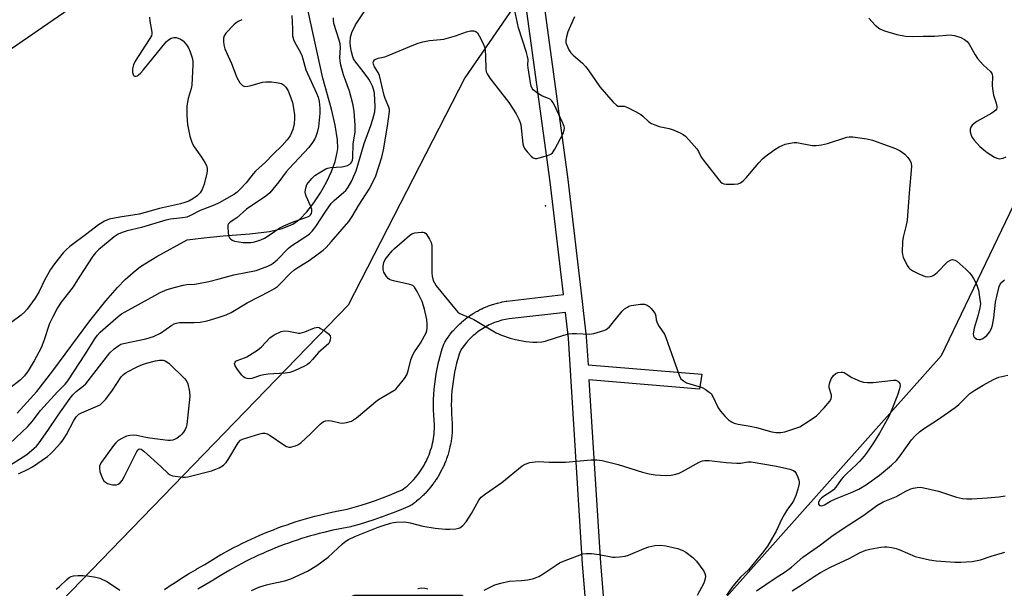
# Model space of a CAD drawing. Units: inches. Extents: x 1303759 to 1309759, y 485450 to 489451.
# Drawn here: x 1304933 to 1305265, y 489049 to 489241 of the extents above; entities that cross this region are included whole.
import ezdxf

# ---------------------------------------------------------------- set-up
doc = ezdxf.new("R2010")
doc.units = ezdxf.units.IN
doc.header["$MEASUREMENT"] = 0
for name, color, linetype in [('ELEV-Spot Elevation', 7, 'Continuous'), ('HYDRO-Single Line Stream', 4, 'Continuous'), ('NTRL-Trees', 3, 'Continuous'), ('TRANS-Non Street Sidewalk', 7, 'Continuous'), ('Undefined', 1, 'Continuous')]:
    doc.layers.add(name, color=color, linetype=linetype)

msp = doc.modelspace()

# ---------------------------------------------------------------- linework, layer by layer
at = {"layer": 'ELEV-Spot Elevation'}
msp.add_point((1305110.02, 489177.96, 248.16), dxfattribs=at)
at = {"layer": 'HYDRO-Single Line Stream'}
msp.add_lwpolyline([(1304932.02, 489108.05), (1304938.64, 489115.42), (1304944.04, 489122.32), (1304956.51, 489139.26), (1304961.8, 489145.93), (1304965.78, 489150.47), (1304968.41, 489153.16), (1304971.01, 489155.53), (1304973.55, 489157.5), (1304979.07, 489160.95), (1304989.28, 489166.55), (1304994.88, 489167.25), (1305001.42, 489167.85), (1305010.38, 489168.5), (1305016.96, 489169.36), (1305021.27, 489170.36), (1305024.81, 489171.79), (1305027.19, 489173.49), (1305029.61, 489175.95), (1305031.99, 489178.99), (1305034.21, 489182.4), (1305036.21, 489186), (1305037.87, 489189.59), (1305039.12, 489192.98), (1305039.85, 489195.98), (1305039.99, 489197.27), (1305039.91, 489200.22), (1305039.13, 489205.24), (1305037.85, 489210.53), (1305034.92, 489221.06), (1305030.03, 489243.59)], dxfattribs=at)
at = {"layer": 'NTRL-Trees'}
msp.add_lwpolyline([(1305308.44, 489029.56), (1305251.08, 489001.44), (1305190.86, 488975.03), (1305144.44, 488956.15), (1305091.58, 488935.26), (1305040.46, 488911.53), (1304991.64, 488880.29), (1304975.78, 488870.01), (1304973.27, 488908.4), (1304951.91, 488974.02), (1305008.38, 489031.8), (1305045.61, 489046.69), (1305081.77, 489046.69), (1305103.05, 489031.8), (1305119.01, 489015.84), (1305143.47, 489015.84), (1305156.24, 489029.67), (1305243.46, 489127.53), (1305282.82, 489209.44)], dxfattribs=at)
msp.add_polyline3d([(1303994.03, 489450.61, 0), (1304919.62, 489450.52, 0), (1304985.5, 489415.71, 0), (1305106.24, 489255.18, 0), (1305082.84, 489221.14, 0), (1305043.48, 489144.55, 0), (1304963.7, 489062.15, 0), (1304919.78, 489016.8, 0), (1304883.3, 488979.12, 0), (1304846.65, 488941.26, 0), (1304824.74, 488869.73, 0), (1304796.02, 488853.98, 0), (1304779.78, 488871.89, 0), (1304768.79, 488897.74, 0), (1304758.97, 488922.56, 0), (1304750.52, 488924.62, 0), (1304733.16, 488923.92, 0), (1304714.41, 488914.89, 0)], dxfattribs=at)
msp.add_polyline3d([(1304787.12, 489180.72, 0), (1304799.88, 489171.15, 0), (1304828.6, 489172.21, 0), (1304892.43, 489200.93, 0), (1304926.47, 489228.59, 0), (1304974.34, 489261.56, 0), (1305004.12, 489286.03, 0), (1304990.29, 489301.99, 0), (1304979.65, 489303.05, 0), (1304942.42, 489292.41, 0), (1304902, 489272.2, 0), (1304831.79, 489246.67, 0), (1304793.5, 489223.27, 0), (1304787.12, 489199.87, 0)], close=True, dxfattribs=at)
at = {"layer": 'TRANS-Non Street Sidewalk'}
for points in [[(1304981.6, 489048.58), (1304984.22, 489050.38), (1304984.28, 489050.42), (1304986.93, 489052.16), (1304986.99, 489052.2), (1304989.69, 489053.88), (1304989.74, 489053.91), (1304992.47, 489055.53), (1304992.51, 489055.56), (1304995.23, 489057.08), (1304997.85, 489058.72), (1304997.91, 489058.76), (1305000.65, 489060.38), (1305000.71, 489060.41), (1305003.5, 489061.97), (1305004.95, 489062.74), (1305006.39, 489063.48), (1305007.85, 489064.21), (1305009.32, 489064.93), (1305010.79, 489065.62), (1305012.28, 489066.29), (1305013.77, 489066.95), (1305015.27, 489067.59), (1305016.78, 489068.21), (1305018.3, 489068.8), (1305019.83, 489069.38), (1305021.35, 489069.94), (1305022.9, 489070.49), (1305024.44, 489071.01), (1305026, 489071.51), (1305027.55, 489071.99), (1305029.12, 489072.46), (1305030.69, 489072.9), (1305032.26, 489073.32), (1305033.84, 489073.73), (1305036.96, 489074.46), (1305037.03, 489074.48), (1305040.13, 489075.12), (1305040.2, 489075.14), (1305043.17, 489075.68), (1305045.48, 489076.34), (1305047.89, 489077.08), (1305050.31, 489077.86), (1305052.67, 489078.67), (1305055.03, 489079.53), (1305057.4, 489080.45), (1305059.75, 489081.4), (1305061.75, 489082.25), (1305062.12, 489082.53), (1305062.73, 489083.01), (1305063.34, 489083.52), (1305063.92, 489084.04), (1305064.51, 489084.61), (1305065.06, 489085.16), (1305065.62, 489085.76), (1305066.15, 489086.36), (1305066.68, 489087), (1305067.16, 489087.62), (1305067.66, 489088.29), (1305068.11, 489088.96), (1305068.56, 489089.67), (1305068.98, 489090.35), (1305069.38, 489091.08), (1305069.76, 489091.81), (1305070.12, 489092.55), (1305070.45, 489093.31), (1305070.76, 489094.06), (1305071.05, 489094.82), (1305071.31, 489095.6), (1305071.55, 489096.38), (1305071.77, 489097.17), (1305071.96, 489097.97), (1305072.12, 489098.75), (1305072.26, 489099.53), (1305072.38, 489100.33), (1305072.47, 489101.13), (1305072.54, 489101.93), (1305072.59, 489102.69), (1305072.61, 489103.49), (1305072.61, 489104.17), (1305072.47, 489105.66), (1305072.47, 489105.74), (1305072.36, 489107.39), (1305072.35, 489107.47), (1305072.29, 489109.12), (1305072.29, 489109.2), (1305072.27, 489110.88), (1305072.27, 489110.94), (1305072.3, 489112.6), (1305072.3, 489112.68), (1305072.38, 489114.34), (1305072.38, 489114.43), (1305072.5, 489116.08), (1305072.51, 489116.16), (1305072.67, 489117.82), (1305072.68, 489117.9), (1305072.89, 489119.55), (1305072.9, 489119.64), (1305073.16, 489121.28), (1305073.17, 489121.35), (1305073.48, 489123), (1305073.49, 489123.08), (1305073.84, 489124.7), (1305073.86, 489124.78), (1305074.25, 489126.39), (1305074.27, 489126.48), (1305074.7, 489128.07), (1305074.72, 489128.15), (1305075.2, 489129.73), (1305075.22, 489129.81), (1305075.74, 489131.38), (1305075.94, 489131.83), (1305076.08, 489132.07), (1305076.85, 489133.26), (1305076.94, 489133.39), (1305077.78, 489134.54), (1305077.88, 489134.67), (1305078.8, 489135.8), (1305078.89, 489135.9), (1305079.87, 489136.98), (1305079.98, 489137.09), (1305081.02, 489138.12), (1305081.11, 489138.2), (1305081.65, 489138.69), (1305081.71, 489138.75), (1305082.28, 489139.24), (1305082.34, 489139.28), (1305082.9, 489139.74), (1305082.97, 489139.79), (1305083.55, 489140.24), (1305083.62, 489140.29), (1305084.21, 489140.72), (1305084.28, 489140.77), (1305084.89, 489141.19), (1305084.96, 489141.23), (1305085.57, 489141.63), (1305085.65, 489141.67), (1305086.27, 489142.06), (1305086.34, 489142.09), (1305086.98, 489142.46), (1305087.06, 489142.5), (1305087.7, 489142.85), (1305087.78, 489142.88), (1305088.43, 489143.21), (1305088.51, 489143.25), (1305089.17, 489143.56), (1305089.28, 489143.61), (1305090.63, 489144.17), (1305090.77, 489144.22), (1305092.15, 489144.71), (1305092.3, 489144.76), (1305093.68, 489145.16), (1305093.84, 489145.21), (1305095.23, 489145.54), (1305095.38, 489145.57), (1305096.78, 489145.82), (1305096.97, 489145.85), (1305116.04, 489148.04), (1305111.57, 489186.1), (1305103.75, 489243.52)], [(1305109.66, 489244.6), (1305117.53, 489186.86), (1305122.35, 489145.75), (1305122.83, 489141.64), (1305123.73, 489133.97), (1305123.74, 489133.81), (1305124.33, 489124.43), (1305162.66, 489121.21), (1305161.91, 489116.18), (1305124.65, 489119.31), (1305128.51, 489057.66), (1305131.94, 489015.99)], [(1305125.97, 489015.45), (1305122.53, 489057.23), (1305117.76, 489133.35), (1305117.09, 489139.05), (1305116.74, 489142.08), (1305097.75, 489139.9), (1305096.53, 489139.68), (1305095.3, 489139.39), (1305094.08, 489139.03), (1305092.86, 489138.6), (1305091.64, 489138.09), (1305091.07, 489137.82), (1305090.5, 489137.54), (1305089.92, 489137.23), (1305089.35, 489136.9), (1305088.8, 489136.57), (1305088.23, 489136.2), (1305087.69, 489135.83), (1305087.18, 489135.46), (1305086.67, 489135.07), (1305086.14, 489134.64), (1305085.65, 489134.22), (1305085.19, 489133.8), (1305084.25, 489132.88), (1305083.38, 489131.92), (1305082.58, 489130.94), (1305081.83, 489129.91), (1305081.32, 489129.12), (1305080.94, 489127.97), (1305080.48, 489126.46), (1305080.07, 489124.94), (1305079.7, 489123.41), (1305079.37, 489121.88), (1305079.08, 489120.31), (1305078.84, 489118.76), (1305078.64, 489117.17), (1305078.48, 489115.63), (1305078.37, 489114.03), (1305078.3, 489112.44), (1305078.27, 489110.89), (1305078.29, 489109.3), (1305078.35, 489107.75), (1305078.45, 489106.18), (1305078.6, 489104.59), (1305078.61, 489104.31), (1305078.61, 489103.44), (1305078.61, 489103.36), (1305078.59, 489102.49), (1305078.58, 489102.4), (1305078.53, 489101.52), (1305078.52, 489101.44), (1305078.45, 489100.56), (1305078.44, 489100.47), (1305078.33, 489099.59), (1305078.32, 489099.5), (1305078.19, 489098.62), (1305078.18, 489098.53), (1305078.02, 489097.65), (1305078, 489097.56), (1305077.82, 489096.68), (1305077.8, 489096.6), (1305077.59, 489095.72), (1305077.56, 489095.63), (1305077.33, 489094.76), (1305077.3, 489094.67), (1305077.04, 489093.8), (1305077.01, 489093.72), (1305076.72, 489092.86), (1305076.69, 489092.78), (1305076.37, 489091.91), (1305076.33, 489091.83), (1305075.99, 489090.99), (1305075.95, 489090.9), (1305075.58, 489090.07), (1305075.54, 489089.98), (1305075.15, 489089.16), (1305075.11, 489089.08), (1305074.68, 489088.27), (1305074.64, 489088.19), (1305074.19, 489087.37), (1305074.15, 489087.31), (1305073.68, 489086.53), (1305073.63, 489086.45), (1305073.14, 489085.69), (1305073.09, 489085.61), (1305072.57, 489084.86), (1305072.52, 489084.79), (1305071.99, 489084.05), (1305071.93, 489083.98), (1305071.37, 489083.27), (1305071.32, 489083.2), (1305070.74, 489082.5), (1305070.69, 489082.43), (1305070.09, 489081.76), (1305070.03, 489081.69), (1305069.42, 489081.04), (1305069.36, 489080.97), (1305068.73, 489080.34), (1305068.67, 489080.28), (1305068.02, 489079.67), (1305067.96, 489079.61), (1305067.3, 489079.02), (1305067.24, 489078.96), (1305066.56, 489078.39), (1305066.5, 489078.34), (1305065.82, 489077.8), (1305065.75, 489077.75), (1305065.06, 489077.23), (1305064.76, 489077.03), (1305064.43, 489076.87), (1305062.04, 489075.85), (1305059.61, 489074.86), (1305057.15, 489073.92), (1305054.71, 489073.03), (1305054.66, 489073.01), (1305052.19, 489072.17), (1305049.69, 489071.35), (1305047.18, 489070.59), (1305044.68, 489069.87), (1305044.39, 489069.81), (1305041.32, 489069.24), (1305038.29, 489068.61), (1305035.27, 489067.9), (1305033.78, 489067.52), (1305032.28, 489067.11), (1305030.78, 489066.69), (1305029.3, 489066.25), (1305027.82, 489065.79), (1305026.33, 489065.31), (1305024.86, 489064.82), (1305023.37, 489064.29), (1305021.91, 489063.76), (1305020.47, 489063.21), (1305019.03, 489062.64), (1305017.58, 489062.05), (1305016.14, 489061.44), (1305014.72, 489060.82), (1305013.31, 489060.17), (1305011.89, 489059.5), (1305010.5, 489058.83), (1305009.12, 489058.14), (1305007.72, 489057.42), (1305006.39, 489056.71), (1305003.66, 489055.19), (1305000.99, 489053.61), (1304998.35, 489051.96), (1304998.24, 489051.9), (1304995.51, 489050.36), (1304992.83, 489048.77)]]:
    msp.add_lwpolyline(points, dxfattribs=at)
at = {"layer": 'Undefined'}
for points, elevation in [([(1305000, 489153.36), (1305004.97, 489154.73), (1305012.48, 489156.2), (1305016.49, 489157.7), (1305017.52, 489158.17), (1305018.25, 489158.63), (1305019.59, 489159.76), (1305023.44, 489163.73), (1305024.47, 489164.67), (1305029.58, 489167.82), (1305030.46, 489168.52), (1305031.41, 489169.47), (1305032.66, 489171.04), (1305035.94, 489176.2), (1305037.77, 489178.76), (1305038.92, 489179.94), (1305041.93, 489182.43), (1305042.72, 489183.19), (1305043.5, 489184.25), (1305044.74, 489186.47), (1305045.34, 489187.73), (1305046.15, 489189.83), (1305048.88, 489199), (1305051.14, 489205.04), (1305051.85, 489207.19), (1305052.52, 489209.63), (1305052.64, 489211.38), (1305052.39, 489216), (1305052.19, 489217.02), (1305051.67, 489218.37), (1305051.03, 489219.68), (1305050.44, 489220.67), (1305048.59, 489223.23), (1305045.81, 489226.86), (1305045.36, 489227.58), (1305045.05, 489228.27), (1305044.62, 489229.88), (1305044.3, 489231.74), (1305044.21, 489233.09), (1305044.28, 489234.84), (1305044.48, 489235.66), (1305044.77, 489236.45), (1305045.95, 489239), (1305049.57, 489244.45)], 246), ([(1305000, 489140.44), (1305002.41, 489141.27), (1305004.07, 489142.03), (1305009.5, 489145.33), (1305017.14, 489149.23), (1305018.74, 489150.16), (1305019.71, 489150.84), (1305020.36, 489151.43), (1305024.2, 489155.42), (1305025.23, 489156.34), (1305026.9, 489157.47), (1305030.39, 489159.58), (1305035.05, 489163.03), (1305036.07, 489163.99), (1305037.82, 489165.86), (1305043.72, 489172.7), (1305044.9, 489174.37), (1305047.05, 489178.2), (1305050.58, 489183.61), (1305051.71, 489185.74), (1305052.78, 489188.07), (1305054.81, 489194.4), (1305055.37, 489196.89), (1305056.82, 489204.8), (1305057.44, 489209.74), (1305057.43, 489210.47), (1305057.26, 489211.2), (1305056.02, 489214.19), (1305055.69, 489215.19), (1305054.05, 489221.95), (1305053.63, 489222.91), (1305052.41, 489224.87), (1305052, 489225.8), (1305051.92, 489226.25), (1305052, 489226.68), (1305052.43, 489227.22), (1305052.86, 489227.48), (1305053.63, 489227.74), (1305055.86, 489228.24), (1305057, 489228.62), (1305065.69, 489232.29), (1305067.07, 489232.81), (1305068.69, 489233.3), (1305070.88, 489233.77), (1305074.62, 489234.02), (1305075.76, 489234.2), (1305079.69, 489235.3), (1305083.4, 489236.61), (1305084.69, 489236.97), (1305085.81, 489237.02), (1305086.55, 489236.82), (1305087.1, 489236.27), (1305087.7, 489235.29), (1305088.91, 489232.9), (1305089.43, 489231.55), (1305089.63, 489230.45), (1305089.83, 489228.5), (1305089.92, 489224.07), (1305090.05, 489223.22), (1305090.33, 489222.44), (1305091.29, 489220.99), (1305097.61, 489212.88), (1305100.16, 489209), (1305101.06, 489207.2), (1305101.45, 489206.13), (1305101.65, 489205.28), (1305102.38, 489198.89), (1305102.59, 489198.06), (1305102.97, 489197.32), (1305103.86, 489196.19), (1305105.23, 489194.71), (1305105.86, 489194.19), (1305106.55, 489193.93), (1305107.08, 489193.95), (1305107.9, 489194.13), (1305110.71, 489195), (1305111.76, 489195.42), (1305112.42, 489195.91), (1305113.2, 489197.11), (1305115.92, 489202.4), (1305116.35, 489203.46), (1305116.42, 489204.26), (1305116.3, 489204.79), (1305115.87, 489205.85), (1305113, 489211.98), (1305112.6, 489212.75), (1305112.14, 489213.44), (1305111.73, 489213.81), (1305111.24, 489214.09), (1305108.78, 489215.07), (1305107.32, 489215.92), (1305105.82, 489217.12), (1305105.5, 489217.53), (1305105.18, 489218.31), (1305104.93, 489219.46), (1305104.13, 489224.48), (1305104.06, 489225.37), (1305104.12, 489227.27), (1305103.99, 489228.28), (1305103.61, 489229.65), (1305100.91, 489238), (1305099.53, 489244.28)], 248), ([(1304976.6, 489241.64), (1304976.68, 489240.3), (1304977.39, 489236.55), (1304977.38, 489236.03), (1304977.19, 489235.32), (1304976.49, 489234.06), (1304971.72, 489226.73), (1304971.12, 489225.51), (1304970.81, 489224.23), (1304970.83, 489222.92), (1304971.01, 489222.22), (1304971.23, 489221.87), (1304971.6, 489221.67), (1304972.03, 489221.66), (1304972.47, 489221.85), (1304972.91, 489222.16), (1304973.54, 489222.74), (1304974.43, 489223.74), (1304982.13, 489233.26), (1304982.93, 489233.99), (1304983.91, 489234.5), (1304984.72, 489234.71), (1304985.51, 489234.72), (1304986.27, 489234.53), (1304987, 489234.19), (1304987.89, 489233.57), (1304988.52, 489232.96), (1304989.06, 489232.25), (1304989.68, 489231.23), (1304990.27, 489229.87), (1304990.9, 489227.88), (1304991.15, 489226.73), (1304991.19, 489225.55), (1304990.79, 489218.69), (1304990.55, 489217.56), (1304989.6, 489214.23), (1304989.13, 489211.67), (1304989.18, 489208.41), (1304989.41, 489205.46), (1304990.17, 489201.46), (1304990.97, 489199.14), (1304991.64, 489197.93), (1304994.11, 489194.41), (1304995.23, 489192.64), (1304995.78, 489191.59), (1304996.03, 489190.59), (1304996.03, 489189.81), (1304995.91, 489188.96), (1304995.01, 489185.34), (1304994.36, 489183.49), (1304993.65, 489182.35), (1304992.62, 489181.35), (1304991.21, 489180.32), (1304989.83, 489179.61), (1304988.49, 489179.11), (1304986.96, 489178.69), (1304979.91, 489177.11), (1304973.04, 489175.17), (1304966.57, 489174.15), (1304962.99, 489173.44), (1304962.15, 489173.18), (1304961.35, 489172.82), (1304959.36, 489171.54), (1304955.43, 489168.5), (1304949.72, 489164.29), (1304948.43, 489163.18), (1304947.42, 489162.14), (1304944.51, 489158.43), (1304943.25, 489156.56), (1304941.32, 489153.2), (1304939.38, 489149.09), (1304938.08, 489146.9), (1304935.35, 489143.14), (1304934.39, 489142.1), (1304933.31, 489141.13), (1304929.87, 489138.53)], 248), ([(1305007.65, 489240.75), (1305006.43, 489240.17), (1305005.76, 489239.74), (1305004.96, 489239.06), (1305002.27, 489236.17), (1305001.7, 489235.29), (1305001.53, 489234.52), (1305001.53, 489233.41), (1305001.63, 489232.29), (1305002, 489230.93), (1305004.18, 489225.95), (1305005.96, 489221.21), (1305007, 489219.5), (1305007.52, 489218.86), (1305007.9, 489218.51), (1305008.59, 489218.26), (1305009.66, 489218.29), (1305010.77, 489218.54), (1305014.64, 489219.7), (1305015.75, 489219.82), (1305017.72, 489219.81), (1305019.41, 489219.62), (1305021.04, 489219.18), (1305021.76, 489218.77), (1305022.55, 489217.98), (1305023.31, 489216.71), (1305023.88, 489215.35), (1305024.73, 489212.86), (1305025.14, 489210.93), (1305025.43, 489208.72), (1305025.47, 489207.45), (1305025.27, 489205.58), (1305024.85, 489203.69), (1305023.97, 489201.57), (1305022.98, 489200.21), (1305021.24, 489198.34), (1305018.1, 489195.31), (1305015.61, 489192.72), (1305012.24, 489189.62), (1305011.48, 489188.74), (1305009.18, 489185.71), (1305007.15, 489183.57), (1305006.08, 489182.56), (1305005.23, 489181.94), (1305000, 489179.02)], 246), ([(1305024.56, 489242.11), (1305024.79, 489237.64), (1305024.79, 489235.29), (1305025.04, 489234.06), (1305025.53, 489233.01), (1305027.3, 489229.94), (1305027.89, 489228.66), (1305028.28, 489227.58), (1305029.29, 489223.83), (1305032.89, 489215.97), (1305033.37, 489214.57), (1305033.74, 489213.12), (1305034.01, 489210.97), (1305033.97, 489209.1), (1305033.46, 489204.6), (1305033.08, 489202.66), (1305032.65, 489201.35), (1305032.29, 489200.59), (1305031.49, 489199.36), (1305030.26, 489197.69), (1305023.58, 489190.55), (1305022.65, 489189.41), (1305020.2, 489186.05), (1305017.08, 489182.34), (1305015.74, 489181.22), (1305009.27, 489176.92), (1305005.96, 489173.97), (1305003.79, 489172.49), (1305003.22, 489171.95), (1305003.01, 489171.52), (1305002.92, 489171.02), (1305003.02, 489168.78), (1305003.25, 489167.71), (1305003.49, 489167.25), (1305003.82, 489166.85), (1305004.44, 489166.38), (1305005.19, 489166.07), (1305008.07, 489165.68), (1305009.52, 489165.58), (1305010.67, 489165.61), (1305011.53, 489165.74), (1305012.69, 489166.04), (1305014.1, 489166.51), (1305015.35, 489167.12), (1305017.25, 489168.27), (1305020.5, 489170.52), (1305021.87, 489171.27), (1305025.29, 489172.76), (1305029.28, 489174.01), (1305030.33, 489174.49), (1305030.82, 489174.93), (1305031.14, 489175.44), (1305031.31, 489176.06), (1305031.31, 489176.74), (1305030.98, 489177.81), (1305029.38, 489181.22), (1305029.12, 489182.01), (1305029.05, 489182.55), (1305029.1, 489183.34), (1305029.33, 489184.4), (1305029.62, 489185.15), (1305030.09, 489185.88), (1305031.24, 489187.21), (1305032.29, 489188.23), (1305033.7, 489189.17), (1305035.93, 489190.41), (1305036.7, 489190.72), (1305037.54, 489190.89), (1305041.35, 489191.16), (1305042.49, 489191.35), (1305043.3, 489191.63), (1305044.02, 489192.02), (1305044.41, 489192.39), (1305044.7, 489192.85), (1305044.92, 489193.38), (1305045.09, 489194.22), (1305045.21, 489198.85), (1305045.87, 489202.86), (1305045.83, 489205.18), (1305045.56, 489209.8), (1305045.18, 489211.91), (1305043.97, 489216.63), (1305041.93, 489222.17), (1305041, 489225.42), (1305040.76, 489226.87), (1305040.67, 489228.05), (1305040.9, 489231.39), (1305040.82, 489232.57), (1305040.5, 489233.88), (1305038.69, 489239.42), (1305038.52, 489240.53), (1305038.54, 489241.37)], 244), ([(1305119.76, 489241.74), (1305117.51, 489236.68), (1305117.03, 489234.97), (1305116.85, 489233.8), (1305116.9, 489232.95), (1305117.15, 489232.13), (1305117.89, 489230.53), (1305118.54, 489229.57), (1305119.37, 489228.75), (1305122.49, 489226.04), (1305123.54, 489225.02), (1305124.42, 489223.87), (1305128.37, 489218.11), (1305132.86, 489212.89), (1305133.89, 489211.9), (1305134.55, 489211.59), (1305136.57, 489211.54), (1305137.66, 489211.18), (1305140.3, 489209.79), (1305142.1, 489208.73), (1305142.79, 489208.19), (1305144.85, 489206.32), (1305145.78, 489205.74), (1305146.86, 489205.27), (1305148.26, 489204.79), (1305151.73, 489204.04), (1305153.08, 489203.62), (1305155.34, 489202.64), (1305156.43, 489202.01), (1305157.15, 489201.5), (1305158.36, 489200.27), (1305160.97, 489197.2), (1305161.61, 489196.26), (1305162.44, 489194.45), (1305163.1, 489193.48), (1305168.37, 489186.73), (1305168.94, 489186.08), (1305169.59, 489185.59), (1305170.1, 489185.42), (1305170.93, 489185.32), (1305173.55, 489185.29), (1305174.96, 489185.43), (1305175.7, 489185.75), (1305176.58, 489186.43), (1305177.61, 489187.41), (1305181.92, 489192.49), (1305183.14, 489193.8), (1305184.02, 489194.58), (1305187.33, 489196.94), (1305188.79, 489197.86), (1305190.8, 489198.77), (1305192.43, 489199.17), (1305193.84, 489199.31), (1305194.69, 489199.29), (1305199.83, 489198.33), (1305201.27, 489198.28), (1305203.04, 489198.55), (1305205.08, 489199.01), (1305211.54, 489201.1), (1305212.39, 489201.26), (1305213.56, 489201.24), (1305218.26, 489200.61), (1305220.25, 489200.1), (1305227.97, 489197.29), (1305229.49, 489196.48), (1305231.15, 489195.36), (1305232.12, 489194.32), (1305232.91, 489193.14), (1305233.2, 489192.35), (1305233.3, 489191.23), (1305232.51, 489182.23), (1305231.87, 489173.17), (1305231.55, 489171.48), (1305230.51, 489167.43), (1305230.27, 489165.97), (1305230.17, 489162.42), (1305230.27, 489161.55), (1305230.53, 489160.73), (1305231.92, 489157.84), (1305232.39, 489157.13), (1305232.79, 489156.74), (1305233.74, 489156.12), (1305235.84, 489155.06), (1305237.17, 489154.45), (1305237.99, 489154.19), (1305238.83, 489154.08), (1305239.66, 489154.14), (1305240.15, 489154.3), (1305240.87, 489154.66), (1305241.98, 489155.54), (1305245.52, 489159.09), (1305246.21, 489159.57), (1305246.69, 489159.75), (1305247.18, 489159.84), (1305247.91, 489159.72), (1305248.6, 489159.29), (1305251.67, 489156.59), (1305252.92, 489155.38), (1305253.44, 489154.7), (1305254.2, 489153.49), (1305255.05, 489151.99), (1305255.52, 489150.95), (1305255.87, 489149.55), (1305256.41, 489146.37), (1305256.54, 489144.92), (1305256.39, 489143.63), (1305255.79, 489141.25), (1305254.47, 489136.77), (1305254.12, 489134.88), (1305254.21, 489134.16), (1305254.48, 489133.74), (1305255.35, 489133.09), (1305256.1, 489132.87), (1305256.59, 489132.95), (1305257.34, 489133.28), (1305258.74, 489134.25), (1305259.64, 489135.34), (1305260.3, 489136.59), (1305260.61, 489137.7), (1305261.08, 489140.27), (1305261.67, 489145.47), (1305262.17, 489148), (1305262.89, 489150.83), (1305263.26, 489151.6), (1305263.8, 489152.27), (1305264.64, 489153.07)], 248), ([(1305218.94, 489241.3), (1305221.1, 489238.9), (1305222.71, 489237.71), (1305224.28, 489237.03), (1305228.38, 489235.7), (1305231.3, 489235.21), (1305233.56, 489235.03), (1305237.24, 489235.19), (1305241.09, 489235.19), (1305246.32, 489235.67), (1305247.82, 489235.45), (1305249.98, 489234.76), (1305251.21, 489234.11), (1305252.06, 489233.4), (1305252.73, 489232.45), (1305254.77, 489228.88), (1305255.57, 489227.68), (1305257.53, 489225.55), (1305259.92, 489223.32), (1305260.42, 489222.64), (1305260.66, 489221.72), (1305260.53, 489218.58), (1305260.72, 489216.65), (1305260.98, 489215.29), (1305261.89, 489212.57), (1305262.12, 489211.51), (1305262.09, 489211.04), (1305261.95, 489210.63), (1305261.71, 489210.25), (1305261.32, 489209.88), (1305260.36, 489209.24), (1305255.33, 489206.4), (1305254.45, 489205.77), (1305253.84, 489205.17), (1305253.34, 489204.52), (1305253.09, 489203.79), (1305253.13, 489202.95), (1305253.41, 489201.82), (1305253.75, 489201.01), (1305254.42, 489200.1), (1305256.42, 489198.01), (1305257.67, 489196.83), (1305258.87, 489195.99), (1305261.36, 489194.43), (1305262.13, 489194.05), (1305262.92, 489193.87), (1305264.26, 489194.06), (1305265.29, 489194.46)], 246), ([(1305000, 489179.02), (1304998.35, 489178.24), (1304993.68, 489176.41), (1304990.37, 489174.68), (1304989.13, 489174.17), (1304987.73, 489173.91), (1304983.59, 489173.47), (1304982.01, 489173.17), (1304973.88, 489170.71), (1304969.02, 489169.58), (1304967.31, 489169.05), (1304966.03, 489168.44), (1304964.65, 489167.55), (1304959.32, 489163.19), (1304958.31, 489162.16), (1304957.44, 489161.01), (1304952.83, 489153.94), (1304950.82, 489150.71), (1304949.28, 489148.64), (1304946.81, 489145.56), (1304945.53, 489143.61), (1304943.94, 489140.61), (1304942.83, 489138.27), (1304940.99, 489132.45), (1304940.08, 489130.13), (1304937.69, 489125.72), (1304935.63, 489122.35), (1304934.44, 489120.66), (1304932.98, 489119.2), (1304929.47, 489116.52)], 246), ([(1305000, 489089.62), (1305001.46, 489090.58), (1305002.44, 489091.47), (1305003.34, 489092.83), (1305006.45, 489098.09), (1305007.18, 489098.93), (1305007.9, 489099.33), (1305013.79, 489101.16), (1305014.64, 489101.32), (1305015.45, 489101.29), (1305016.22, 489101.09), (1305017.25, 489100.54), (1305021.81, 489097.36), (1305022.76, 489096.82), (1305023.52, 489096.62), (1305024.08, 489096.63), (1305025.78, 489097.03), (1305026.58, 489097.37), (1305027.52, 489098.07), (1305030.8, 489101.15), (1305034.07, 489104.38), (1305035.16, 489105.26), (1305035.91, 489105.54), (1305037, 489105.61), (1305037.86, 489105.48), (1305040.7, 489104.78), (1305041.56, 489104.69), (1305042.96, 489104.89), (1305044.6, 489105.41), (1305045.34, 489105.81), (1305046.27, 489106.5), (1305053.37, 489112.44), (1305054.83, 489113.38), (1305058.88, 489115.69), (1305059.55, 489116.23), (1305060.13, 489116.86), (1305062.45, 489119.82), (1305063.24, 489121.01), (1305063.75, 489122.36), (1305064.66, 489126.11), (1305065.27, 489127.76), (1305065.86, 489128.77), (1305067.87, 489131.66), (1305069.28, 489134.12), (1305069.77, 489135.13), (1305070, 489135.92), (1305070.08, 489136.77), (1305070.08, 489138.22), (1305069.98, 489139.66), (1305069.18, 489143.13), (1305068.44, 489145.69), (1305066.73, 489149.1), (1305065.83, 489150.56), (1305065.25, 489151.08), (1305064.31, 489151.47), (1305058.75, 489152.67), (1305057.95, 489152.92), (1305057.47, 489153.17), (1305057.04, 489153.53), (1305056.48, 489154.19), (1305055.55, 489155.67), (1305055.29, 489156.47), (1305055.28, 489157.6), (1305055.58, 489158.91), (1305056.02, 489159.88), (1305056.83, 489161.03), (1305058.29, 489162.77), (1305059.12, 489163.58), (1305064.21, 489168.03), (1305064.92, 489168.52), (1305065.99, 489168.85), (1305068.27, 489169.11), (1305068.8, 489169.08), (1305069.28, 489168.95), (1305069.68, 489168.64), (1305070.03, 489168.23), (1305070.94, 489166.74), (1305071.43, 489165.68), (1305071.66, 489164.61), (1305071.7, 489155.43), (1305071.81, 489154.26), (1305072.2, 489152.85), (1305072.55, 489152.05), (1305073.2, 489151.07), (1305079.89, 489142.77), (1305080.52, 489142.17), (1305081.19, 489141.72), (1305082.15, 489141.24), (1305084.36, 489140.39), (1305085.87, 489139.69), (1305093.39, 489135.2), (1305095.21, 489134.41), (1305098.14, 489133.35), (1305099.86, 489132.94), (1305103.4, 489132.29), (1305105.7, 489132.05), (1305107.11, 489132.04), (1305108.78, 489132.19), (1305109.87, 489132.39), (1305116.13, 489134.42), (1305117.83, 489134.86), (1305119.01, 489134.96), (1305120.5, 489134.96), (1305124.79, 489134.75), (1305126.31, 489134.94), (1305129.65, 489135.93), (1305130.43, 489136.27), (1305130.91, 489136.58), (1305131.54, 489137.19), (1305132.52, 489138.31), (1305135.84, 489142.51), (1305136.67, 489143.25), (1305137.61, 489143.87), (1305138.11, 489144.11), (1305138.91, 489144.35), (1305141.99, 489144.84), (1305143.34, 489144.81), (1305144.31, 489144.48), (1305144.98, 489144.01), (1305145.59, 489143.4), (1305146.51, 489142.3), (1305146.96, 489141.6), (1305147.21, 489140.82), (1305147.31, 489139.54), (1305147.59, 489138.58), (1305148.26, 489137.36), (1305150.07, 489134.68), (1305150.6, 489133.64), (1305155.05, 489120.92), (1305155.66, 489119.71), (1305156.5, 489118.94), (1305157.52, 489118.35), (1305158.62, 489117.96), (1305162.83, 489116.72), (1305163.82, 489116.2), (1305165.18, 489115.22), (1305165.79, 489114.66), (1305166.3, 489113.97), (1305168.21, 489109.92), (1305169.02, 489108.71), (1305170.56, 489106.97), (1305171.7, 489105.85), (1305172.67, 489105.13), (1305173.59, 489104.73), (1305174.92, 489104.43), (1305179.02, 489103.75), (1305181.16, 489103.23), (1305186.23, 489101.79), (1305187.65, 489101.54), (1305189.31, 489101.58), (1305190.7, 489101.82), (1305193.98, 489102.87), (1305195.67, 489103.53), (1305199.14, 489105.72), (1305201.28, 489107.24), (1305203.91, 489109.9), (1305205.82, 489112.18), (1305206.26, 489112.89), (1305206.44, 489113.65), (1305206.36, 489114.17), (1305205.63, 489116.65), (1305205.62, 489117.4), (1305205.8, 489118.39), (1305206.29, 489119.61), (1305207.07, 489120.77), (1305207.88, 489121.49), (1305208.59, 489121.76), (1305209.63, 489121.9), (1305210.14, 489121.87), (1305210.65, 489121.75), (1305211.38, 489121.39), (1305213.27, 489120.16), (1305214.26, 489119.62), (1305216.07, 489118.83), (1305217.14, 489118.54), (1305218.5, 489118.43), (1305220.44, 489118.46), (1305227.24, 489119.22), (1305228.08, 489119.18), (1305228.76, 489118.87), (1305229.11, 489118.54), (1305229.36, 489118.14), (1305229.48, 489117.41), (1305229.28, 489116.33), (1305228.58, 489114.12), (1305226.71, 489109.37), (1305225.66, 489106.98), (1305224.59, 489104.93), (1305222.56, 489101.39), (1305220.49, 489098.09), (1305218.38, 489094.98), (1305217.35, 489093.59), (1305215.84, 489091.81), (1305214.85, 489090.76), (1305211.45, 489087.68), (1305210.42, 489086.65), (1305209.67, 489085.75), (1305207.84, 489083.13), (1305207.11, 489082.25), (1305206.17, 489081.52), (1305203.64, 489079.94), (1305203, 489079.42), (1305202.49, 489078.85), (1305202.03, 489078.04), (1305201.97, 489077.39), (1305202.37, 489077), (1305203, 489076.86), (1305203.5, 489076.97), (1305204.01, 489077.21), (1305206.08, 489078.44), (1305207.69, 489079.25), (1305212.8, 489081.21), (1305215.65, 489082.49), (1305218.19, 489084.02), (1305222.53, 489087.13), (1305226.63, 489090.56), (1305228.3, 489092.13), (1305229.54, 489093.66), (1305233.33, 489099.04), (1305234.43, 489100.3), (1305236.03, 489101.82), (1305237.4, 489102.85), (1305242.05, 489105.88), (1305248.08, 489110), (1305249.31, 489111.03), (1305251.94, 489113.71), (1305253.03, 489114.68), (1305254.69, 489115.89), (1305257.44, 489117.55), (1305260.97, 489119.47), (1305262, 489119.93), (1305262.81, 489120.19), (1305265.86, 489120.88)], 250), ([(1304927.2, 489095.75), (1304933.7, 489101.8), (1304935.53, 489103.62), (1304936.99, 489105.32), (1304939.84, 489108.99), (1304945.52, 489115.31), (1304948.09, 489117.84), (1304949.07, 489118.97), (1304955, 489128.05), (1304958.15, 489133.11), (1304959.09, 489134.41), (1304959.98, 489135.4), (1304961.68, 489137.02), (1304965.98, 489140.66), (1304967.14, 489141.52), (1304968.34, 489142.27), (1304978.39, 489147.81), (1304980.17, 489148.72), (1304982.56, 489149.74), (1304985.37, 489150.62), (1304987.86, 489151.27), (1304989.18, 489151.48), (1304991.76, 489151.6), (1304993.12, 489151.78), (1304996.61, 489152.49), (1305000, 489153.36)], 246), ([(1304928.15, 489089.7), (1304935.19, 489094.17), (1304937.69, 489096.23), (1304938.45, 489097.01), (1304939.34, 489098.09), (1304942.32, 489102.2), (1304945.8, 489107.43), (1304949.82, 489113.16), (1304950.67, 489114.28), (1304951.82, 489115.43), (1304954.27, 489117.26), (1304955.08, 489118), (1304963.25, 489128.41), (1304964.65, 489129.77), (1304966.2, 489130.95), (1304966.94, 489131.31), (1304967.75, 489131.55), (1304975.35, 489133.18), (1304977.87, 489133.92), (1304980.23, 489135.03), (1304984.1, 489137.8), (1304984.86, 489138.23), (1304985.58, 489138.48), (1304986.68, 489138.63), (1304991.64, 489138.63), (1304993.59, 489138.8), (1304996.02, 489139.26), (1305000, 489140.44)], 248), ([(1304932.38, 489087.66), (1304935.71, 489089.17), (1304937.19, 489089.95), (1304942.16, 489093.45), (1304943.24, 489094.36), (1304944.25, 489095.35), (1304946.6, 489097.95), (1304947.51, 489099.1), (1304948.62, 489100.85), (1304950.91, 489105.44), (1304951.48, 489106.34), (1304951.99, 489106.97), (1304952.79, 489107.7), (1304953.63, 489108.22), (1304959.12, 489110.53), (1304959.9, 489110.95), (1304960.52, 489111.42), (1304961.81, 489112.84), (1304964.06, 489115.84), (1304967.03, 489120.34), (1304967.78, 489121.1), (1304968.73, 489121.74), (1304972.62, 489123.78), (1304974.21, 489124.53), (1304975.55, 489124.96), (1304978.56, 489125.74), (1304979.88, 489125.97), (1304981.16, 489125.96), (1304981.89, 489125.74), (1304983.03, 489124.94), (1304988.47, 489119.65), (1304989.18, 489118.75), (1304989.5, 489117.94), (1304990.07, 489115.32), (1304990.16, 489113.85), (1304989.14, 489104.23), (1304988.91, 489103.4), (1304988.56, 489102.63), (1304987.99, 489101.64), (1304987.48, 489100.97), (1304986.86, 489100.39), (1304985.94, 489099.71), (1304985.22, 489099.27), (1304984.46, 489098.95), (1304983.64, 489098.87), (1304982.78, 489098.92), (1304976.71, 489099.64), (1304975.29, 489099.89), (1304972.26, 489100.6), (1304971.17, 489100.72), (1304969.91, 489100.61), (1304968.8, 489100.28), (1304967.47, 489099.71), (1304966.03, 489098.85), (1304965.18, 489098.13), (1304964.43, 489097.21), (1304960.42, 489091.6), (1304959.74, 489090.35), (1304959.66, 489089.55), (1304959.88, 489088.45), (1304960.58, 489086.24), (1304961.12, 489085.28), (1304961.72, 489084.79), (1304962.43, 489084.42), (1304963.2, 489084.14), (1304964.07, 489083.96), (1304964.93, 489083.91), (1304965.49, 489083.97), (1304965.97, 489084.13), (1304966.61, 489084.54), (1304967.31, 489085.36), (1304968.05, 489086.58), (1304972.15, 489094.99), (1304972.6, 489095.67), (1304973.13, 489096.01), (1304973.7, 489095.93), (1304974.6, 489095.32), (1304980.33, 489090.14), (1304982.83, 489087.71), (1304983.51, 489087.24), (1304984.3, 489086.98), (1304987.75, 489086.56), (1304988.62, 489086.53), (1304989.48, 489086.62), (1304997.46, 489088.68), (1304998.89, 489089.15), (1305000, 489089.62)], 250), ([(1305010.89, 489048.35), (1305013.46, 489049.39), (1305015.98, 489050.21), (1305017.39, 489050.58), (1305022.2, 489051.55), (1305024.18, 489052.23), (1305029.76, 489054.77), (1305032.95, 489056.7), (1305036.72, 489059.51), (1305041.59, 489064.01), (1305042.69, 489064.91), (1305043.67, 489065.52), (1305045.77, 489066.53), (1305053.64, 489069.66), (1305055.28, 489070.26), (1305057.72, 489071.01), (1305058.82, 489071.27), (1305059.68, 489071.37), (1305062.58, 489071.47), (1305064.44, 489071.16), (1305068.67, 489070), (1305072.84, 489069.32), (1305076.32, 489069.02), (1305077.77, 489068.97), (1305079.76, 489069.13), (1305081.09, 489069.46), (1305082.13, 489070.19), (1305083.22, 489071.46), (1305085.02, 489074.22), (1305087.5, 489078.72), (1305088.37, 489079.8), (1305089.74, 489080.87), (1305095.29, 489084.66), (1305102.1, 489090.37), (1305103.1, 489090.94), (1305104.77, 489091.41), (1305106.49, 489091.73), (1305107.63, 489091.83), (1305111.25, 489091.55), (1305116.76, 489091.55), (1305125.38, 489092.38), (1305127.35, 489092.38), (1305129.05, 489092.08), (1305134.49, 489090.75), (1305142.72, 489088.22), (1305144.95, 489087.62), (1305146.91, 489087.29), (1305150.6, 489087.02), (1305152.3, 489087.14), (1305153.96, 489087.49), (1305155.04, 489087.81), (1305155.97, 489088.25), (1305161.81, 489091.59), (1305162.86, 489092.04), (1305163.69, 489092.18), (1305165.13, 489092.1), (1305170.94, 489091.47), (1305174.49, 489091.22), (1305175.78, 489091.28), (1305178.22, 489091.73), (1305179.34, 489091.69), (1305187.84, 489090.26), (1305192.34, 489089.22), (1305193.63, 489088.73), (1305194.02, 489088.41), (1305194.47, 489087.75), (1305195.05, 489086.49), (1305195.41, 489085.45), (1305195.49, 489084.92), (1305195.48, 489084.38), (1305195.05, 489082.5), (1305194.33, 489080.34), (1305193.55, 489078.57), (1305192.99, 489077.63), (1305191.58, 489075.77), (1305190.53, 489074.02), (1305189.7, 489072.47), (1305187.76, 489068.27), (1305184.78, 489063.28), (1305183.07, 489060.89), (1305181.29, 489058.82), (1305178.42, 489055.25), (1305175.76, 489052.77), (1305173.66, 489050.45), (1305172.77, 489049.34), (1305170.95, 489046.7)], 252), ([(1305181.12, 489048.23), (1305187.42, 489052.5), (1305190.8, 489054.61), (1305192.86, 489056.17), (1305196.78, 489059.5), (1305202.66, 489063.68), (1305206.99, 489066.96), (1305212.24, 489070.44), (1305217.32, 489073.67), (1305221.67, 489076.93), (1305223.85, 489078.18), (1305228.25, 489079.94), (1305231.22, 489081.62), (1305233.09, 489082.55), (1305233.91, 489082.83), (1305235.27, 489083.06), (1305236.37, 489083.09), (1305237.53, 489082.94), (1305242.41, 489081.81), (1305248.56, 489079.75), (1305250.52, 489079.34), (1305251.94, 489079.15), (1305253.71, 489079.18), (1305259.01, 489079.51), (1305262.72, 489079.83), (1305264.95, 489080.17)], 252), ([(1305089.33, 489048.43), (1305092.97, 489050.24), (1305094.91, 489050.82), (1305097.75, 489051.4), (1305101.94, 489051.69), (1305103.92, 489051.94), (1305105.6, 489052.23), (1305106.68, 489052.54), (1305107.73, 489053.03), (1305109.25, 489053.88), (1305113.56, 489056.84), (1305114.78, 489057.6), (1305116.69, 489058.43), (1305122.55, 489060.64), (1305123.7, 489060.81), (1305125.47, 489060.72), (1305128.13, 489060.44), (1305132.66, 489059.56), (1305133.5, 489059.53), (1305134.92, 489059.64), (1305136.89, 489059.91), (1305137.97, 489060.2), (1305143.23, 489062.5), (1305144.87, 489063.05), (1305146.81, 489063.45), (1305148.82, 489063.53), (1305150.53, 489063.31), (1305154.48, 489062.46), (1305156.06, 489061.89), (1305157.35, 489061.19), (1305159.66, 489059.37), (1305160.92, 489058.15), (1305163.33, 489054.78), (1305163.74, 489054.03), (1305163.94, 489053.25), (1305163.82, 489052.18), (1305163.38, 489050.82), (1305161.16, 489046.58)], 254), ([(1305193.08, 489048.2), (1305196.54, 489050.29), (1305200.51, 489053.07), (1305202.71, 489054.4), (1305206.04, 489056.22), (1305212.51, 489059.2), (1305215.84, 489061.03), (1305217.92, 489061.94), (1305219.34, 489062.27), (1305223.01, 489062.92), (1305224.19, 489063.03), (1305225.04, 489062.99), (1305226.74, 489062.75), (1305228.14, 489062.45), (1305229.46, 489061.96), (1305234.53, 489059.8), (1305236.49, 489059.27), (1305239.36, 489058.65), (1305241.68, 489058.35), (1305247.9, 489057.83), (1305249.95, 489057.86), (1305253.75, 489058.08), (1305254.88, 489058.26), (1305256.54, 489058.65), (1305260.17, 489059.88), (1305264.76, 489061.27)], 254), ([(1304945.11, 489048.78), (1304945.59, 489049.06), (1304946.26, 489049.6), (1304948.56, 489051.89), (1304949.46, 489052.63), (1304950.17, 489052.98), (1304950.92, 489053.21), (1304952.36, 489053.36), (1304954.16, 489053.34), (1304955.62, 489053.21), (1304958.45, 489052.8), (1304959.83, 489052.45), (1304962.36, 489051.17), (1304966.53, 489048.43)], 252), ([(1305066.93, 489049), (1305068.26, 489049.18), (1305069.33, 489049.13), (1305070.4, 489048.89)], 254)]:
    msp.add_lwpolyline(points, dxfattribs=dict(at, elevation=elevation))
at = {"layer": 'Undefined', "elevation": 250}
msp.add_lwpolyline([(1305010.32, 489119.64), (1305009.51, 489119.75), (1305008.74, 489120.03), (1305008.28, 489120.33), (1305007.68, 489120.94), (1305006.24, 489122.83), (1305005.46, 489124.03), (1305005.25, 489124.73), (1305005.41, 489125.28), (1305005.67, 489125.6), (1305006.11, 489125.88), (1305008.59, 489126.75), (1305009.4, 489127.12), (1305012.9, 489129.32), (1305014.25, 489130.4), (1305017.13, 489133.52), (1305018.56, 489134.46), (1305020.91, 489135.61), (1305021.98, 489135.86), (1305023.37, 489135.73), (1305026.8, 489135.02), (1305027.33, 489135.07), (1305028.87, 489135.52), (1305032.16, 489136.89), (1305032.68, 489137.02), (1305033.19, 489137.05), (1305033.71, 489136.92), (1305034.22, 489136.67), (1305035.73, 489135.72), (1305036.91, 489134.83), (1305037.41, 489134.21), (1305037.55, 489133.52), (1305037.49, 489132.78), (1305037.25, 489132.07), (1305036.95, 489131.62), (1305036.14, 489130.82), (1305033.54, 489128.54), (1305031.47, 489126.13), (1305030.45, 489125.09), (1305029.79, 489124.53), (1305028.82, 489123.94), (1305025.47, 489122.33), (1305023.89, 489121.78), (1305022.23, 489121.53), (1305016.56, 489121.19), (1305015.09, 489121.03), (1305013.97, 489120.76), (1305011.06, 489119.75)], close=True, dxfattribs=at)

doc.saveas('drawing.dxf')
